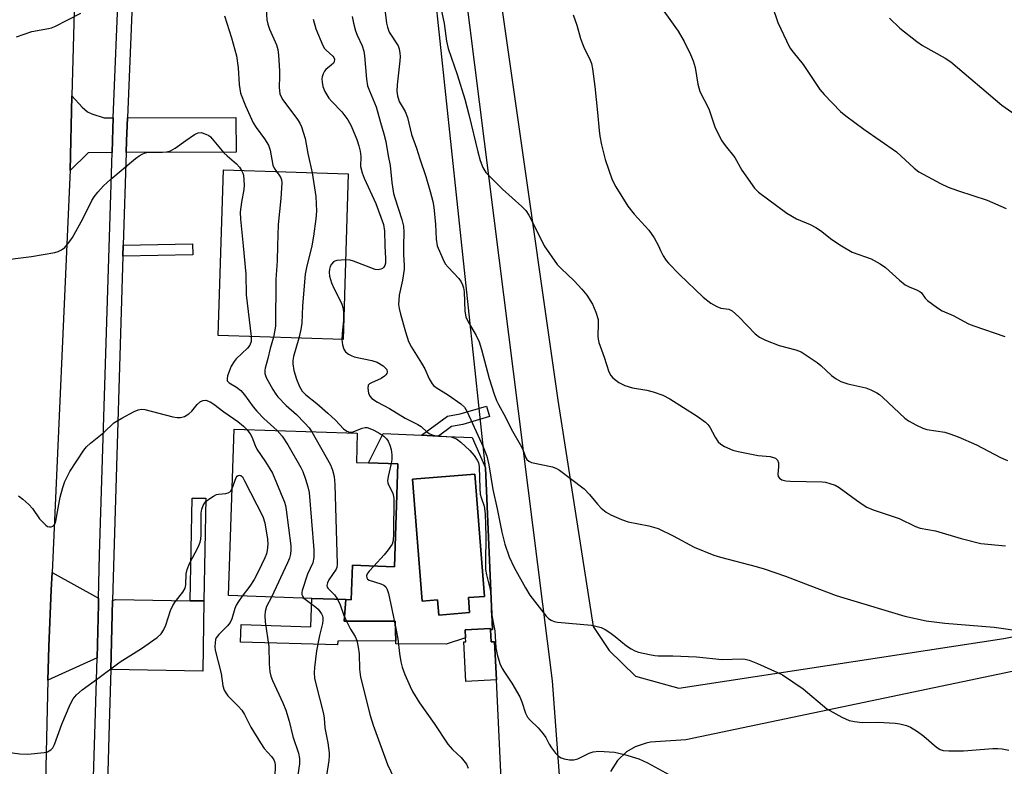
# Model space of a CAD drawing. Units: inches. Extents: x 1273763 to 1279763, y 513452 to 517452.
# Drawn here: x 1276102 to 1276356, y 515866 to 516058 of the extents above; entities that cross this region are included whole.
import ezdxf

# ---------------------------------------------------------------- set-up
doc = ezdxf.new("R2010")
doc.units = ezdxf.units.IN
doc.header["$MEASUREMENT"] = 0
for name, color, linetype in [('BLDG-Footprint', 5, 'Continuous'), ('CULTRL-Cemetery', 4, 'Continuous'), ('CULTRL-Pad', 6, 'Continuous'), ('CULTRL-Swimming Pool in Ground', 4, 'Continuous'), ('TRANS-Driveway', 251, 'Continuous'), ('TRANS-Non Street Sidewalk', 7, 'Continuous'), ('TRANS-Road', 130, 'Continuous'), ('TRANS-Street Sidewalk', 7, 'Continuous'), ('Undefined', 1, 'Continuous')]:
    doc.layers.add(name, color=color, linetype=linetype)

msp = doc.modelspace()

# ---------------------------------------------------------------- linework, layer by layer
at = {"layer": 'BLDG-Footprint'}
for points, elevation in [([(1276186.76, 516018.57), (1276185.43, 515975.8), (1276153.2, 515976.79), (1276154.52, 516019.57)], 375.13), ([(1276199.56, 515943.67), (1276198.68, 515917.11), (1276187.86, 515917.47), (1276187.57, 515908.6), (1276186.18, 515908.65), (1276177.35, 515908.94), (1276155.89, 515909.65), (1276157.31, 515952.63), (1276189.12, 515951.58), (1276188.88, 515944.03), (1276192.03, 515943.92)], 377.79), ([(1276223.54, 515900.78), (1276223.7, 515897.71), (1276224.57, 515897.75), (1276225.08, 515887.89), (1276217.17, 515887.49), (1276216.64, 515897.73), (1276217.11, 515897.75), (1276217.06, 515898.72), (1276216.95, 515900.78), (1276223.52, 515901.12)], 372.57)]:
    msp.add_lwpolyline(points, close=True, dxfattribs=dict(at, elevation=elevation))
at = {"layer": 'CULTRL-Cemetery'}
msp.add_lwpolyline([(1276510.81, 516071.36), (1276523.47, 515998.98), (1276532.52, 515973.65), (1276547.9, 515946.96), (1276573.23, 515918.92), (1276600.37, 515894.95), (1276618.91, 515864.64), (1276629.77, 515823.48), (1276600.82, 515740.7), (1276522.57, 515732.11), (1276509.9, 515625.36), (1276224.03, 515642.09), (1276227.84, 515829.07), (1276225.08, 515887.89), (1276224.57, 515897.75), (1276223.7, 515897.71), (1276223.54, 515900.78), (1276223.98, 515900.92), (1276222.2, 515942.61), (1276206.08, 516094.2)], dxfattribs=at)
at = {"layer": 'CULTRL-Pad'}
for points in [[(1276222.2, 515942.61, 0), (1276223.98, 515900.92, 0), (1276223.54, 515900.78, 0), (1276223.52, 515901.12, 0), (1276216.95, 515900.78, 0), (1276217.06, 515898.72, 0), (1276212.09, 515897.14, 0), (1276199.05, 515897.16, 0), (1276199.02, 515897.99, 0), (1276198.87, 515903.02, 0), (1276185.69, 515903.06, 0), (1276186.18, 515908.65, 0), (1276187.57, 515908.6, 0), (1276187.86, 515917.47, 0), (1276198.68, 515917.11, 0), (1276199.56, 515943.67, 0), (1276192.03, 515943.92, 0), (1276195.83, 515951.52, 0), (1276205.67, 515951.07, 0), (1276210.1, 515950.86, 0), (1276218.81, 515950.45, 0)], [(1276217.81, 515909.12, 0), (1276221.99, 515909.46, 0), (1276219.44, 515941.01, 0), (1276203.33, 515939.71, 0), (1276205.87, 515908.21, 0), (1276209.82, 515908.52, 0), (1276210.13, 515904.64, 0), (1276218.12, 515905.29, 0)]]:
    msp.add_polyline3d(points, close=True, dxfattribs=at)
at = {"layer": 'CULTRL-Swimming Pool in Ground'}
msp.add_lwpolyline([(1276217.81, 515909.12), (1276218.12, 515905.29), (1276210.13, 515904.64), (1276209.82, 515908.52), (1276205.87, 515908.21), (1276203.33, 515939.71), (1276219.44, 515941.01), (1276221.99, 515909.46)], close=True, dxfattribs=at)
at = {"layer": 'TRANS-Driveway'}
for points in [[(1276126.11, 516033.04), (1276125.89, 516027.19), (1276125.78, 516024.05), (1276119.59, 516024.03), (1276114.93, 516019.44), (1276115.43, 516038.68), (1276118.08, 516035.78), (1276119.45, 516034.59), (1276120.59, 516034.05), (1276123.72, 516033.03)], [(1276129.4, 516024.07), (1276129.5, 516027.06), (1276129.74, 516033.05), (1276157.79, 516033.15), (1276157.82, 516024.17)], [(1276122.29, 515908.96), (1276122.25, 515907.39), (1276121.9, 515893.59), (1276109.24, 515887.83), (1276109.37, 515893.52), (1276109.47, 515896.52), (1276110.1, 515911.18), (1276110.3, 515915.65)], [(1276145.98, 515908.33), (1276149.48, 515908.27), (1276149.2, 515890.17), (1276125.44, 515890.53), (1276125.9, 515908.41), (1276126.67, 515908.62)]]:
    msp.add_lwpolyline(points, close=True, dxfattribs=at)
for points in [[(1276219.65, 516109.2, 0), (1276240.89, 515960.16, 0), (1276250.04, 515901.67, 0), (1276254.18, 515895.45, 0), (1276260.96, 515888.81, 0), (1276272.15, 515885.75, 0), (1276356.04, 515898.59, 0), (1276456.91, 515919.02, 0)], [(1276383.2, 515731.15, 0), (1276301.16, 515722.81, 0), (1276297.81, 515722.6, 0), (1276294.37, 515722.63, 0), (1276290.85, 515722.93, 0), (1276284.91, 515724.05, 0), (1276279, 515726, 0), (1276276.67, 515727.01, 0), (1276273.27, 515728.77, 0), (1276271.08, 515730.1, 0), (1276267.92, 515732.33, 0), (1276265.92, 515733.96, 0), (1276263.09, 515736.6, 0), (1276261.34, 515738.48, 0), (1276258.92, 515741.45, 0), (1276257.45, 515743.52, 0), (1276255.49, 515746.73, 0), (1276253.81, 515750.03, 0), (1276252.01, 515754.52, 0), (1276250.72, 515759.03, 0), (1276249.9, 515763.5, 0), (1276245.95, 515800.42, 0), (1276239.48, 515887.64, 0), (1276215.7, 516076.86, 0)], [(1276358.23, 515890.08, 0), (1276273.96, 515872.38, 0), (1276264.85, 515871.77, 0), (1276263.71, 515871.57, 0), (1276260.84, 515870.59, 0), (1276258.64, 515869.28, 0), (1276256.26, 515867.03, 0), (1276254.49, 515864.27, 0)]]:
    msp.add_polyline3d(points, dxfattribs=at)
at = {"layer": 'TRANS-Non Street Sidewalk'}
for points in [[(1276128.58, 515997.31), (1276128.67, 516000.15), (1276146.59, 516000.53), (1276146.64, 515997.68)], [(1276213.44, 515953.3), (1276210.1, 515950.86), (1276205.67, 515951.07), (1276212.38, 515955.96), (1276215.69, 515956.56), (1276222.48, 515958.54), (1276223.27, 515955.88), (1276216.34, 515953.83)], [(1276149.48, 515908.27), (1276145.98, 515908.33), (1276146.5, 515934.85), (1276149.96, 515934.8)], [(1276198.87, 515903.02), (1276199.02, 515897.99), (1276184.05, 515897.91), (1276184.02, 515896.95), (1276158.96, 515897.61), (1276159.11, 515902.15), (1276177.11, 515901.56), (1276177.35, 515908.94), (1276186.18, 515908.65), (1276185.69, 515903.06)]]:
    msp.add_lwpolyline(points, close=True, dxfattribs=at)
at = {"layer": 'TRANS-Road'}
msp.add_lwpolyline([(1276116.07, 516063.74), (1276115.43, 516038.68), (1276114.93, 516019.44), (1276114.89, 516017.73), (1276110.3, 515915.65), (1276110.1, 515911.18), (1276109.47, 515896.52), (1276109.37, 515893.52), (1276109.24, 515887.83), (1276108.12, 515839.2)], dxfattribs=at)
at = {"layer": 'TRANS-Street Sidewalk'}
for points in [[(1276120.17, 515835.32), (1276121.46, 515876.5), (1276121.9, 515893.59), (1276122.25, 515907.39), (1276122.29, 515908.96), (1276122.58, 515920.27), (1276125.78, 516024.05), (1276125.89, 516027.19), (1276126.11, 516033.04), (1276127.56, 516068.62)], [(1276131.11, 516066.69), (1276129.74, 516033.05), (1276129.5, 516027.06), (1276129.4, 516024.07), (1276128.67, 516000.15), (1276128.58, 515997.31), (1276126.21, 515920.17), (1276125.9, 515908.41), (1276125.44, 515890.53), (1276125.08, 515876.39), (1276124.51, 515857.95)]]:
    msp.add_lwpolyline(points, dxfattribs=at)
at = {"layer": 'Undefined'}
for points, elevation in [([(1276196.08, 516062.36), (1276196.64, 516057.48), (1276196.88, 516056.41), (1276197.34, 516055.18), (1276199.63, 516051.62), (1276199.91, 516050.84), (1276200.13, 516049.74), (1276200.16, 516048.88), (1276200.08, 516047.72), (1276199.38, 516041.51), (1276199.34, 516039.93), (1276199.48, 516038.72), (1276199.93, 516037.28), (1276201.44, 516034.69), (1276202.08, 516033.13), (1276203.09, 516028.76), (1276204.43, 516025.23), (1276205.24, 516022.42), (1276206.77, 516017.88), (1276207.94, 516014), (1276208.59, 516011.4), (1276208.85, 516009.94), (1276209.28, 516005.48), (1276209.49, 516001.67), (1276209.74, 516000)], 368), ([(1276210.65, 516061.4), (1276211.56, 516057.35), (1276212.18, 516052.83), (1276212.56, 516050.94), (1276214.91, 516044.23), (1276216.86, 516037.89), (1276217.92, 516033.89), (1276220.22, 516024.23), (1276220.86, 516022.01), (1276221.55, 516020.19), (1276222.34, 516018.9), (1276223.73, 516017.42), (1276226.63, 516014.57), (1276231.62, 516010.15), (1276232.6, 516009.1), (1276233.41, 516007.86), (1276234.3, 516006.3), (1276237.37, 516000)], 366), ([(1276266.15, 516063.7), (1276271.98, 516055.42), (1276273.51, 516052.74), (1276275.16, 516049.4), (1276275.81, 516047.75), (1276276.35, 516046.06), (1276277.05, 516041.73), (1276277.55, 516039.85), (1276279.89, 516035.33), (1276281.56, 516030.45), (1276283.27, 516027.11), (1276284.08, 516025.92), (1276286.62, 516022.77), (1276288.41, 516019.51), (1276289.41, 516018.03), (1276291.71, 516014.9), (1276292.73, 516013.84), (1276300, 516008.41), (1276302.5, 516006.95), (1276306.02, 516005.49), (1276307.52, 516004.69), (1276308.7, 516003.9), (1276311.66, 516001.62), (1276314.16, 516000)], 362), ([(1276296.11, 516062.25), (1276297.72, 516057.67), (1276299.9, 516052.9), (1276300.82, 516051.09), (1276301.64, 516049.95), (1276304.27, 516046.8), (1276308.55, 516040.36), (1276309.7, 516039.05), (1276313.91, 516034.63), (1276315.23, 516033.51), (1276319.89, 516030.08), (1276328.33, 516024.27), (1276332.92, 516020.03), (1276334.07, 516019.12), (1276339.67, 516016.07), (1276341.7, 516015.09), (1276344.31, 516014.15), (1276351.78, 516011.81), (1276356.67, 516009.63)], 360), ([(1276101.11, 516053.98), (1276105.09, 516055.28), (1276109.34, 516056.06), (1276110.16, 516056.28), (1276110.97, 516056.6), (1276117.71, 516060.08)], 376), ([(1276154.84, 516059.41), (1276156.67, 516053.71), (1276157.9, 516049), (1276158.35, 516045.98), (1276158.59, 516041.67), (1276158.98, 516039.4), (1276160.23, 516036.15), (1276162.21, 516031.7), (1276162.97, 516030.51), (1276165.18, 516027.58), (1276166.18, 516025.93), (1276166.58, 516024.68), (1276167.31, 516020.83), (1276167.63, 516020.06), (1276168.27, 516019.14)], 376), ([(1276165.57, 516061.13), (1276165.74, 516058.34), (1276166, 516057.24), (1276166.45, 516055.9), (1276168.24, 516051.89), (1276168.62, 516050.65), (1276168.79, 516049.22), (1276169.03, 516045.17), (1276169.05, 516043.75), (1276168.91, 516040.88), (1276169.12, 516039.24), (1276169.43, 516038.45), (1276169.85, 516037.7), (1276173.67, 516032.57), (1276174.24, 516031.65), (1276174.68, 516030.71), (1276175.64, 516027.7), (1276176.37, 516023.83), (1276177.45, 516018.86)], 374), ([(1276187.75, 516059.21), (1276188.1, 516057.47), (1276188.64, 516055.46), (1276189.08, 516054.37), (1276190.39, 516051.6), (1276190.83, 516050.22), (1276191.01, 516049.06), (1276191.49, 516042.98), (1276191.78, 516041.31), (1276192.23, 516040.03), (1276193.99, 516035.86), (1276195.09, 516031.84), (1276195.98, 516028.91), (1276196.48, 516026.93), (1276197.12, 516023.19), (1276197.64, 516020.68), (1276198.02, 516016.36), (1276198.46, 516013.45), (1276198.76, 516012.34), (1276200.6, 516006.75), (1276201.03, 516005.08), (1276201.16, 516003.51), (1276201.02, 516000)], 370), ([(1276244.84, 516059.59), (1276245.81, 516056.99), (1276246.78, 516053.48), (1276247.23, 516052.15), (1276247.77, 516050.86), (1276249.07, 516048.34), (1276249.58, 516047.07), (1276249.87, 516045.68), (1276250.46, 516041.11), (1276251.16, 516034.42), (1276251.54, 516029.72), (1276251.74, 516028.28), (1276252.2, 516026.02), (1276253.13, 516022.29), (1276254.9, 516017.05), (1276255.84, 516015.23), (1276258.94, 516010.22), (1276260.62, 516008.18), (1276264.4, 516004.03), (1276265.73, 516002.05), (1276266.86, 516000)], 364), ([(1276326.57, 516058.8), (1276329.2, 516056.21), (1276333.61, 516052.73), (1276335.04, 516051.74), (1276340.88, 516048.42), (1276342.34, 516047.47), (1276355.57, 516036.31), (1276359.81, 516033.27)], 358), ([(1276177.68, 516058.55), (1276178.39, 516056.05), (1276180.23, 516051.67), (1276180.68, 516050.92), (1276181.03, 516050.52), (1276182.8, 516048.98), (1276183.06, 516048.58), (1276183.2, 516048.14), (1276183.14, 516047.53), (1276182.93, 516047.14), (1276182.39, 516046.61), (1276181, 516045.47), (1276180.67, 516045.07), (1276180.29, 516044.37), (1276180.04, 516043.61), (1276179.98, 516043.07), (1276180.04, 516042.25), (1276180.25, 516041.14), (1276180.73, 516039.83), (1276181.77, 516038.15), (1276182.53, 516037.25), (1276185.13, 516034.56), (1276186.64, 516032.47), (1276187.49, 516030.95), (1276188.97, 516027.41), (1276189.54, 516025.8), (1276189.87, 516024.45), (1276190, 516023.05), (1276189.98, 516020.44), (1276190.33, 516018.8), (1276190.87, 516017.43), (1276193.89, 516010.92), (1276195.87, 516005.45), (1276196.12, 516003.8), (1276196.25, 516000)], 372), ([(1276113.98, 516000), (1276114.98, 516001.25), (1276115.58, 516002.14), (1276118.27, 516006.98), (1276120.58, 516011.69), (1276121.19, 516012.66), (1276122.09, 516013.79), (1276123.62, 516015.5), (1276125.44, 516017.18), (1276131.82, 516022.55), (1276132.77, 516023.25), (1276133.53, 516023.66), (1276134.34, 516023.95), (1276135.19, 516024.12), (1276138.78, 516024.14), (1276139.87, 516024.27), (1276140.91, 516024.52), (1276142.11, 516025.17), (1276144.84, 516027.2), (1276147.04, 516028.71), (1276148.05, 516029.18), (1276148.79, 516029.22), (1276150.03, 516028.81), (1276150.74, 516028.43), (1276151.18, 516028.09), (1276154.64, 516024.01), (1276155.48, 516023.18), (1276157.95, 516021.13), (1276158.7, 516020.25), (1276159.24, 516019.42)], 378), ([(1276159.24, 516019.42), (1276159.57, 516018.73), (1276159.71, 516018.2), (1276159.91, 516015.66), (1276159.83, 516014.56), (1276159.17, 516011.28), (1276158.89, 516008.63), (1276158.98, 516006.84), (1276159.64, 516000)], 378), ([(1276168.27, 516019.14), (1276168.93, 516018.24), (1276169.33, 516017.54), (1276169.52, 516017.05), (1276169.62, 516016.23), (1276169.35, 516012.18), (1276168.66, 516005.48), (1276168.52, 516000)], 376), ([(1276177.45, 516018.86), (1276178.37, 516012.71), (1276178.57, 516008.95), (1276178.42, 516006.92), (1276177.8, 516002.48), (1276177.38, 516000)], 374), ([(1276083.89, 516000), (1276086.35, 515995.49), (1276087.45, 515993.74), (1276087.99, 515993.13), (1276088.39, 515992.8), (1276088.83, 515992.59), (1276089.32, 515992.54), (1276090.64, 515992.8), (1276092.5, 515993.45), (1276093.48, 515994.01), (1276095.79, 515995.63), (1276096.82, 515996.06), (1276100.87, 515996.73), (1276105.02, 515997.2), (1276111.05, 515998.25), (1276111.86, 515998.49), (1276112.77, 515998.95), (1276113.55, 515999.53), (1276113.98, 516000)], 378), ([(1276159.64, 516000), (1276160.31, 515992.69), (1276160.42, 515987.28), (1276161.71, 515976.53)], 378), ([(1276168.52, 516000), (1276168.43, 515996.06), (1276168.1, 515991.26), (1276167.97, 515979.35), (1276167.85, 515978.17), (1276167.45, 515976.35)], 376), ([(1276177.38, 516000), (1276176.02, 515994.42), (1276175.68, 515992.69), (1276175, 515984.51), (1276174.78, 515980.01), (1276174.52, 515978.33), (1276173.98, 515976.15)], 374), ([(1276196.25, 516000), (1276196.41, 515996.68), (1276196.36, 515995.5), (1276196.19, 515994.86), (1276195.97, 515994.5), (1276195.63, 515994.15), (1276195.22, 515993.91), (1276194.54, 515993.79), (1276193.74, 515993.9), (1276188.11, 515996.05), (1276187.25, 515996.27), (1276186.07, 515996.35)], 372), ([(1276201.02, 516000), (1276201.02, 515997.69), (1276201.24, 515995.01), (1276201.24, 515993.91), (1276200.81, 515991.14), (1276199.94, 515987.25), (1276199.81, 515985.91), (1276199.79, 515984.83), (1276199.92, 515983.78), (1276200.26, 515982.34), (1276201.53, 515977.75), (1276202.37, 515975.3), (1276203.12, 515973.79), (1276205.73, 515969.7), (1276206.52, 515968.17), (1276207.68, 515965.6), (1276208.44, 515964.35), (1276208.82, 515963.94), (1276209.48, 515963.41), (1276212.66, 515961.38), (1276215.83, 515959.21), (1276216.77, 515958.28), (1276217.47, 515957.11), (1276221.65, 515948.1), (1276222.57, 515945.68), (1276223.08, 515943.46), (1276224.08, 515937.02), (1276225.23, 515932.05), (1276226.43, 515926.06), (1276227.22, 515922.95), (1276228.3, 515919.63), (1276229.59, 515916.87), (1276232.52, 515911.68), (1276233.69, 515909.76), (1276237.86, 515904.38), (1276238.46, 515903.75), (1276239.16, 515903.27), (1276239.95, 515902.96), (1276240.82, 515902.81), (1276249.6, 515901.98), (1276250.69, 515901.77), (1276252.05, 515901.38), (1276253.09, 515900.94), (1276254.31, 515900.16), (1276255.71, 515899.12), (1276258.63, 515896.72), (1276259.82, 515895.9), (1276260.81, 515895.41), (1276261.71, 515895.07), (1276264.55, 515894.4), (1276265.98, 515894.15), (1276266.84, 515894.08), (1276270.57, 515894.07), (1276276.73, 515893.83), (1276283.36, 515893.18), (1276288.54, 515893.31), (1276289.3, 515893.22), (1276290.31, 515892.99), (1276292.44, 515892.15), (1276297.6, 515889.83), (1276298.91, 515889.15), (1276304.25, 515885.54), (1276310.39, 515880.4), (1276314.24, 515878.25), (1276316.09, 515877.4), (1276317.48, 515877.1), (1276319.47, 515876.89), (1276323.63, 515876.93), (1276328.02, 515876.71), (1276329.18, 515876.53), (1276330.88, 515876.08), (1276331.97, 515875.65), (1276333.73, 515874.57), (1276335.38, 515873.35), (1276338.64, 515870.5), (1276339.61, 515869.92), (1276340.42, 515869.65), (1276341.84, 515869.53), (1276345.61, 515869.6), (1276353.2, 515870.19), (1276354.53, 515870.2), (1276355.6, 515870.1), (1276357.35, 515869.71)], 370), ([(1276209.74, 516000), (1276211.17, 515996.59), (1276211.83, 515995.35), (1276212.55, 515994.47), (1276215.31, 515991.56), (1276215.94, 515990.65), (1276216.31, 515989.9), (1276216.56, 515989.11), (1276216.73, 515988.06), (1276216.91, 515983.08), (1276217.12, 515981.65), (1276217.72, 515980.34), (1276219.84, 515976.83), (1276220.55, 515975.2), (1276221.19, 515973.18), (1276223.14, 515965.75), (1276224.41, 515961.71), (1276225.06, 515960.05), (1276225.55, 515959.02), (1276227.36, 515955.7), (1276228.86, 515952.69), (1276231.47, 515948.11), (1276231.95, 515947.09), (1276232.64, 515945.26), (1276232.89, 515944.81), (1276233.38, 515944.35), (1276234.11, 515944.05), (1276239.48, 515942.87), (1276240.59, 515942.48), (1276241.34, 515942.04), (1276247.65, 515937.18), (1276249.08, 515935.76), (1276251.16, 515933.24), (1276252.11, 515932.24), (1276253.38, 515931.22), (1276254.59, 515930.5), (1276257.33, 515929.31), (1276259.01, 515928.69), (1276264.39, 515927.66), (1276266.81, 515926.98), (1276270.69, 515925.08), (1276276.13, 515922.18), (1276281.18, 515920.07), (1276282.88, 515919.56), (1276292.14, 515917.18), (1276294.14, 515916.58), (1276299.7, 515914.66), (1276305.94, 515912.22), (1276312.79, 515909.69), (1276314.71, 515909.05), (1276330.48, 515904.32), (1276335.97, 515903.12), (1276340.78, 515902.56), (1276353.53, 515901.52), (1276360.83, 515900.49)], 368), ([(1276237.37, 516000), (1276240.76, 515995.15), (1276241.75, 515994.1), (1276245.13, 515990.92), (1276247.09, 515988.78), (1276248.39, 515987.21), (1276249.81, 515984.95), (1276250.71, 515982.85), (1276251.27, 515980.95), (1276251.32, 515979.82), (1276251.22, 515976.66), (1276251.29, 515975.85), (1276251.48, 515975.02), (1276252.86, 515971.19), (1276254.04, 515967.44), (1276254.55, 515966.48), (1276255.09, 515965.86), (1276256.67, 515964.65), (1276258.21, 515963.92), (1276260.14, 515963.33), (1276263.83, 515962.7), (1276265.52, 515962.28), (1276267.98, 515961.43), (1276269.77, 515960.46), (1276276.91, 515956.01), (1276278.99, 515954.4), (1276279.63, 515953.81), (1276280.17, 515953.15), (1276281.53, 515950.57), (1276282.33, 515949.33), (1276282.94, 515948.74), (1276283.93, 515948.17), (1276286.07, 515947.25), (1276287.46, 515946.84), (1276292.63, 515945.86), (1276295.74, 515945.56), (1276296.56, 515945.35), (1276297.06, 515945.12), (1276297.64, 515944.64), (1276297.86, 515943.97), (1276297.88, 515942.93), (1276297.69, 515941.04), (1276297.78, 515940.43), (1276298.1, 515939.94), (1276298.7, 515939.59), (1276299.77, 515939.32), (1276300.88, 515939.18), (1276309.13, 515939.03), (1276309.98, 515938.94), (1276311.13, 515938.64), (1276312.53, 515938.13), (1276313.57, 515937.6), (1276318.01, 515934.28), (1276319.7, 515933.09), (1276320.71, 515932.48), (1276322.33, 515931.84), (1276329.06, 515929.57), (1276333.21, 515927.47), (1276334.46, 515927.09), (1276338.44, 515926.38), (1276345.08, 515924.4), (1276350.11, 515923.1), (1276356.46, 515922.47)], 366), ([(1276266.86, 516000), (1276267.4, 515998.76), (1276268.1, 515997.42), (1276268.9, 515996.17), (1276269.45, 515995.48), (1276272.33, 515992.57), (1276278.43, 515986.75), (1276280.43, 515985.15), (1276281.92, 515984.27), (1276282.97, 515983.9), (1276285.01, 515983.59), (1276285.93, 515983.16), (1276287.63, 515981.62), (1276291.85, 515977.29), (1276292.95, 515976.41), (1276294.52, 515975.65), (1276298.05, 515974.22), (1276302.33, 515973.13), (1276303.69, 515972.59), (1276307.88, 515969.82), (1276308.79, 515969.07), (1276311.55, 515966.48), (1276312.74, 515965.66), (1276313.98, 515964.96), (1276315.8, 515964.38), (1276320.45, 515963.31), (1276321.73, 515962.77), (1276323.22, 515962.01), (1276323.92, 515961.57), (1276324.8, 515960.84), (1276330.47, 515955.43), (1276331.42, 515954.76), (1276333.52, 515953.67), (1276335.12, 515952.9), (1276336.13, 515952.54), (1276340.79, 515951.84), (1276342.13, 515951.45), (1276344.24, 515950.69), (1276349.03, 515948.55), (1276355.17, 515945.33), (1276356.98, 515944.56)], 364), ([(1276314.16, 516000), (1276316.9, 515998.33), (1276321.77, 515996.63), (1276324.09, 515995.36), (1276325.51, 515994.36), (1276329.11, 515991.13), (1276330.62, 515989.91), (1276331.59, 515989.35), (1276333.51, 515988.65), (1276334.4, 515988.16), (1276334.77, 515987.82), (1276335.77, 515986.49), (1276336.36, 515985.88), (1276338.92, 515983.95), (1276340.16, 515983.19), (1276343, 515981.98), (1276346.96, 515979.86), (1276348.32, 515979.31), (1276356.34, 515976.59)], 362), ([(1276186.07, 515996.35), (1276183.85, 515996.19), (1276183.34, 515996.05), (1276182.93, 515995.8), (1276182.46, 515995.28), (1276182.14, 515994.64), (1276181.92, 515993.94), (1276181.83, 515993.19), (1276181.94, 515992.13), (1276182.45, 515990.43), (1276183.05, 515989.08), (1276185.03, 515985.14), (1276185.48, 515983.8), (1276185.58, 515982.69), (1276185.57, 515980.74), (1276185.17, 515977.25), (1276185.09, 515975.81)], 372), ([(1276161.71, 515976.53), (1276161.71, 515975.24), (1276161.38, 515974.34), (1276160.72, 515973.54), (1276157.8, 515970.78), (1276157.3, 515970.11), (1276156.57, 515968.9), (1276155.99, 515967.55), (1276155.63, 515966.43), (1276155.48, 515965.63), (1276155.53, 515965.15), (1276155.64, 515964.92), (1276155.99, 515964.57), (1276157.96, 515963.46), (1276159.05, 515962.62), (1276159.95, 515961.54), (1276162.18, 515958.41), (1276163.14, 515957.24), (1276164.98, 515955.4), (1276168.46, 515952.26)], 378), ([(1276167.45, 515976.35), (1276166.62, 515973.42), (1276166.02, 515970.84), (1276165.31, 515968.38), (1276165.23, 515967.83), (1276165.25, 515967.03), (1276165.54, 515965.97), (1276167.28, 515962.9), (1276168.07, 515961.66), (1276168.6, 515960.99), (1276170.73, 515958.74), (1276173.39, 515956.39), (1276175.52, 515954.3), (1276176.72, 515952.97), (1276177.38, 515951.96)], 376), ([(1276173.98, 515976.15), (1276172.64, 515971.37), (1276172.47, 515970.34), (1276172.47, 515969.52), (1276172.73, 515967.81), (1276173.41, 515965.53), (1276174.15, 515963.61), (1276174.87, 515962.47), (1276175.78, 515961.47), (1276178.64, 515959.3), (1276181.52, 515956.79), (1276183.47, 515954.95), (1276185.52, 515952.7), (1276186.37, 515952.1), (1276187.07, 515951.85), (1276187.56, 515951.85), (1276188.05, 515951.98), (1276190.35, 515952.93), (1276191.14, 515953.05), (1276191.62, 515953.02), (1276192.36, 515952.83), (1276193.42, 515952.38), (1276194.96, 515951.55), (1276195.97, 515950.85), (1276196.66, 515950.15), (1276197.09, 515949.49), (1276197.55, 515948.47), (1276197.89, 515947.4), (1276198.03, 515945.99), (1276197.99, 515944.83), (1276197.85, 515943.73)], 374), ([(1276185.09, 515975.81), (1276185.31, 515974.38), (1276185.65, 515973.29), (1276186.07, 515972.62), (1276186.84, 515971.98), (1276187.52, 515971.62), (1276188.34, 515971.34), (1276192.88, 515970.34), (1276194.26, 515969.91), (1276195.79, 515968.99), (1276196.43, 515968.42), (1276196.72, 515968), (1276196.82, 515967.39), (1276196.73, 515967), (1276196.48, 515966.63), (1276196.13, 515966.3), (1276195.24, 515965.72), (1276192.76, 515964.62), (1276192.3, 515964.33), (1276191.96, 515963.98), (1276191.8, 515963.26), (1276192, 515961.9), (1276192.32, 515961.14), (1276192.88, 515960.54), (1276194.31, 515959.57), (1276197.45, 515957.96), (1276201.48, 515955.5), (1276204.77, 515953.83), (1276205.58, 515953.28), (1276207.16, 515951.86), (1276207.88, 515951.42), (1276208.7, 515951.1), (1276209.55, 515950.89), (1276213.35, 515950.61), (1276214.08, 515950.41), (1276214.71, 515950.1), (1276215.83, 515949.27), (1276218.13, 515947.16), (1276219.28, 515945.85), (1276220.1, 515944.66), (1276220.37, 515944.03), (1276220.56, 515942.9), (1276220.75, 515937.28), (1276220.87, 515935.82), (1276221.07, 515934.98), (1276221.9, 515932.71), (1276222.16, 515930.75), (1276222.27, 515924.97), (1276222.18, 515918.17), (1276222.25, 515916.41), (1276222.46, 515914.98), (1276223.39, 515911.24), (1276223.59, 515910.11), (1276223.68, 515908.76), (1276223.69, 515905.34), (1276224.63, 515900.55), (1276224.92, 515896.17), (1276225.23, 515894.42), (1276225.94, 515892.16), (1276226.5, 515890.8), (1276227.08, 515889.84), (1276229.05, 515887.08), (1276231.1, 515883.5), (1276231.61, 515882.23), (1276232.57, 515879.28), (1276233.05, 515878.29), (1276233.76, 515877.46), (1276235.8, 515875.52), (1276237.14, 515873.97), (1276237.82, 515873.02), (1276238.69, 515871.31), (1276239.29, 515870.35), (1276240.3, 515868.97), (1276241.05, 515868.18), (1276241.74, 515867.78), (1276242.53, 515867.54), (1276243.9, 515867.28), (1276244.99, 515867.21), (1276246.06, 515867.49), (1276248.96, 515868.95), (1276250.04, 515869.34), (1276251.47, 515869.44), (1276255.54, 515869.18), (1276258.12, 515868.6), (1276261.79, 515867.52), (1276264.07, 515866.45), (1276270.71, 515862.84)], 372), ([(1276101.67, 515935.45), (1276102.78, 515934.57), (1276104.27, 515933.21), (1276105.23, 515932.14), (1276107.08, 515929.49), (1276107.87, 515928.6), (1276108.71, 515927.8), (1276109.16, 515927.51), (1276109.62, 515927.39), (1276110.08, 515927.43), (1276110.51, 515927.6), (1276111.01, 515928.13), (1276111.31, 515928.91), (1276111.84, 515932.23), (1276112.4, 515935.1), (1276113.07, 515937.54), (1276113.62, 515939.13), (1276114.85, 515941.69), (1276118.52, 515947.21), (1276119.22, 515948.06), (1276120.2, 515949.01), (1276123.63, 515951.73), (1276126.28, 515954.24), (1276128.32, 515955.47), (1276131.5, 515957.19), (1276132.56, 515957.66), (1276133.39, 515957.81), (1276134.24, 515957.71), (1276141.45, 515955.8), (1276142.62, 515955.61), (1276143.44, 515955.66), (1276144.51, 515955.92), (1276145.63, 515956.59), (1276146.38, 515957.29), (1276147.73, 515959.02), (1276148.59, 515959.74), (1276149.32, 515960.07), (1276150.04, 515960.09), (1276151.1, 515959.71), (1276152.05, 515959.12), (1276154.67, 515957.12), (1276158.24, 515954.64), (1276159.76, 515953.41), (1276160.61, 515952.52)], 380), ([(1276160.61, 515952.52), (1276161.43, 515951.4), (1276161.87, 515950.64), (1276162.72, 515948.4), (1276163.15, 515947.5), (1276165.45, 515944.23), (1276167.18, 515941.25), (1276170.28, 515933.8), (1276170.55, 515932.95), (1276170.77, 515931.81), (1276171.93, 515922.53), (1276171.95, 515921.5), (1276171.84, 515920.39), (1276171.59, 515919.33), (1276171.12, 515918.11), (1276166.96, 515909.28)], 380), ([(1276168.46, 515952.26), (1276169.69, 515950.84), (1276171.19, 515948.62), (1276174.53, 515942.73), (1276175.03, 515941.66), (1276175.72, 515939.7), (1276176.36, 515937.73), (1276176.71, 515936.29), (1276177.87, 515921.48), (1276177.93, 515919.47), (1276177.65, 515918.14), (1276176.27, 515915.2), (1276174.87, 515911), (1276174.77, 515910.45), (1276174.79, 515909.93), (1276174.92, 515909.55), (1276175.31, 515909)], 378), ([(1276177.38, 515951.96), (1276182.19, 515943.42), (1276182.75, 515942.08), (1276183.14, 515940.44), (1276183.27, 515938.36), (1276183.93, 515917.76), (1276183.81, 515916.92), (1276183.62, 515916.44), (1276181.73, 515913.73), (1276181.4, 515912.98), (1276181.25, 515912.23), (1276181.32, 515911.87), (1276181.5, 515911.53), (1276183.2, 515909.81), (1276183.98, 515908.72)], 376), ([(1276197.85, 515943.73), (1276197.08, 515940.43), (1276196.95, 515939.31), (1276197.03, 515938.78), (1276197.21, 515938.29), (1276198.31, 515936.07), (1276198.56, 515934.84), (1276198.47, 515925.6), (1276198.37, 515923.92), (1276198.08, 515922.94), (1276197.12, 515921.51), (1276196.01, 515920.15), (1276193.38, 515917.29)], 374), ([(1276156.8, 515937.33), (1276157.82, 515940.14), (1276158.07, 515940.47), (1276158.37, 515940.69), (1276158.7, 515940.77), (1276159.05, 515940.66), (1276159.43, 515940.29), (1276160.02, 515939.33), (1276164.69, 515930.12), (1276165.2, 515928.47), (1276165.96, 515924.19), (1276165.99, 515922.96), (1276165.86, 515921.27), (1276165.67, 515920.47), (1276165.27, 515919.41), (1276163.53, 515915.75), (1276162.44, 515913.77), (1276161.39, 515912.11), (1276159.39, 515909.53)], 382), ([(1276096.89, 515869.47), (1276101.99, 515868.79), (1276104.02, 515868.7), (1276108.29, 515869.12), (1276109.1, 515869.32), (1276109.97, 515869.8), (1276110.46, 515870.34), (1276110.93, 515871.23), (1276112.8, 515876.42), (1276114.93, 515881.51), (1276115.72, 515882.97), (1276116.58, 515884), (1276118.04, 515885.29), (1276122.12, 515888.21), (1276127.84, 515892.52), (1276133.41, 515895.98), (1276137.41, 515898.8), (1276138.46, 515899.75), (1276139.05, 515900.69), (1276139.63, 515901.98), (1276140.9, 515905.77), (1276141.44, 515907.07), (1276142.08, 515908.03), (1276144.06, 515910.56), (1276144.63, 515911.54), (1276144.82, 515912.4), (1276144.9, 515915.28), (1276145.16, 515916.37), (1276145.82, 515917.97), (1276148.01, 515922.14), (1276148.57, 515923.48), (1276148.73, 515924.23), (1276148.82, 515925.31), (1276148.83, 515930.94), (1276149, 515931.94), (1276149.35, 515932.93), (1276149.74, 515933.59), (1276150.12, 515934), (1276151.01, 515934.72), (1276151.97, 515935.36), (1276152.73, 515935.73), (1276153.25, 515935.87), (1276155.16, 515935.98), (1276155.81, 515936.15), (1276156.33, 515936.53), (1276156.8, 515937.33)], 382), ([(1276193.38, 515917.29), (1276192.19, 515915.96), (1276191.69, 515915.28), (1276191.49, 515914.78), (1276191.54, 515914.23), (1276191.78, 515913.91), (1276192.2, 515913.66), (1276195.19, 515912.69), (1276195.93, 515912.35), (1276196.44, 515911.88), (1276196.8, 515911.25), (1276197.14, 515910.16), (1276198.06, 515906.18), (1276199.18, 515900.7), (1276199.54, 515898.48), (1276200, 515894.73), (1276200.38, 515892.53), (1276200.73, 515891.17), (1276201.35, 515889.29), (1276202.73, 515886.15), (1276203.38, 515884.88), (1276205.18, 515881.92), (1276208.99, 515876.62), (1276212.46, 515871.32), (1276213.68, 515869.89), (1276215.93, 515867.82), (1276217.28, 515866.1), (1276217.77, 515865.1)], 374), ([(1276159.39, 515909.53), (1276158.4, 515908.16), (1276157.81, 515907.17), (1276157.51, 515906.36), (1276156.72, 515903.64), (1276156.31, 515902.71), (1276155.63, 515901.81), (1276153.33, 515899.63), (1276152.66, 515898.76), (1276152.49, 515898.28), (1276152.37, 515897.49), (1276152.33, 515896.4), (1276152.41, 515895.56), (1276154, 515889.51), (1276154.43, 515886.34), (1276154.77, 515885.26), (1276155.16, 515884.5), (1276155.67, 515883.81), (1276158.35, 515881.14), (1276159.27, 515880.07), (1276159.96, 515878.93), (1276161.61, 515875.64), (1276164.09, 515871.62), (1276165.08, 515870.16), (1276166.92, 515868.14), (1276167.55, 515867.25), (1276167.81, 515866.59), (1276167.92, 515865.83), (1276167.79, 515862.75)], 382), ([(1276166.96, 515909.28), (1276165.69, 515906.84), (1276165.35, 515905.58), (1276165.26, 515904.51), (1276165.33, 515902.85), (1276166.28, 515896.51), (1276166.36, 515892.04), (1276166.53, 515889.96), (1276166.78, 515888.84), (1276167.19, 515887.77), (1276169.9, 515881.94), (1276170.67, 515880.05), (1276171.55, 515877.25), (1276172.46, 515873.27), (1276173.91, 515868.99), (1276174.18, 515867.58), (1276174.2, 515866.22), (1276173.46, 515861.61)], 380), ([(1276175.31, 515909), (1276175.97, 515908.43), (1276178.37, 515906.68), (1276179.04, 515906.11), (1276179.89, 515904.95), (1276180.12, 515904.43), (1276180.23, 515903.88), (1276180.25, 515903.31), (1276180.14, 515902.45), (1276179.32, 515899.35), (1276178.54, 515895.37), (1276178.07, 515891.1), (1276177.99, 515889.67), (1276178.09, 515888.3), (1276178.29, 515887.18), (1276180.41, 515879.11), (1276180.56, 515877.99), (1276180.7, 515875.53), (1276181.46, 515871.65), (1276181.81, 515869.09), (1276181.86, 515868.24), (1276181.8, 515867.11), (1276181.13, 515863.21), (1276180.92, 515861.26)], 378), ([(1276183.98, 515908.72), (1276184.68, 515907.27), (1276185.54, 515904.78), (1276186.22, 515903.23), (1276187.38, 515900.98), (1276188.59, 515899.09), (1276189.02, 515898.05), (1276189.36, 515896.36), (1276189.6, 515894.63), (1276189.65, 515890.62), (1276189.92, 515888.57), (1276192.45, 515878.65), (1276193.18, 515876.19), (1276196.94, 515866.04), (1276198.62, 515862.39)], 376)]:
    msp.add_lwpolyline(points, dxfattribs=dict(at, elevation=elevation))

doc.saveas('drawing.dxf')
